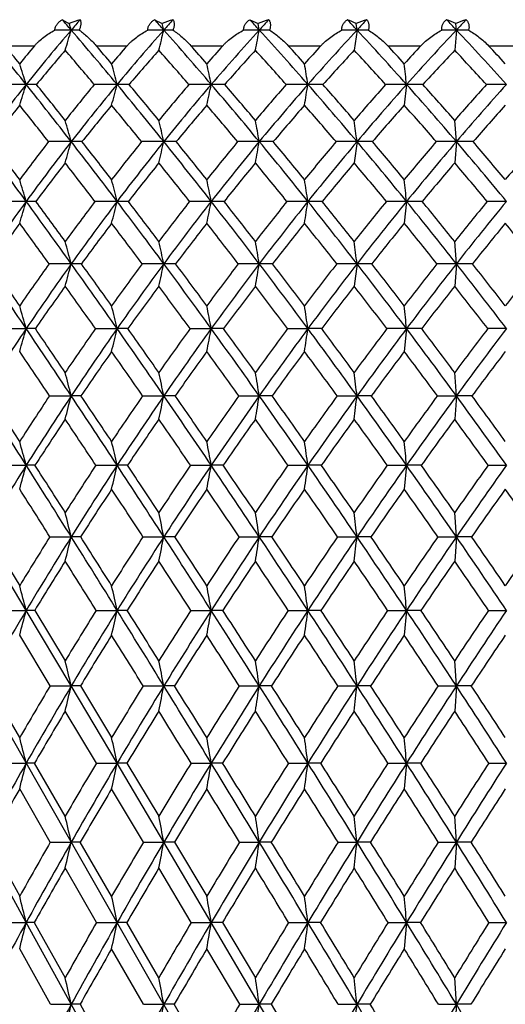
# Model space of a CAD drawing. Units: inches. Extents: x 0 to 22, y 0 to 17.
# Drawn here: x 10.4 to 10.8, y 8.3 to 9.1 of the extents above; entities that cross this region are included whole.
import ezdxf

# ---------------------------------------------------------------- set-up
doc = ezdxf.new("R2010")
doc.units = ezdxf.units.IN
doc.header["$LTSCALE"] = 1.21
doc.header["$MEASUREMENT"] = 0
doc.layers.get('0').update_dxf_attribs({"linetype": 'CONTINUOUS'})

msp = doc.modelspace()

# ---------------------------------------------------------------- linework, layer by layer
at = {"color": 7, "linetype": 'CONTINUOUS'}
for p, q in [((10.39741, 9.07692), (10.40322, 9.07383)), ((10.47454, 9.07692), (10.48089, 9.07383)), ((10.48225, 9.06827), (10.48089, 9.07383)), ((10.55411, 9.07692), (10.56097, 9.07383)), ((10.56204, 9.06827), (10.56097, 9.07383)), ((10.64372, 9.06827), (10.64295, 9.07383)), ((10.72675, 9.06827), (10.72629, 9.07383)), ((11.68026, 6.1562), (10.0176, 9.06827)), ((10.64372, 9.06827), (10.64138, 9.05138)), ((10.72675, 9.06827), (10.72534, 9.05138)), ((10.34939, 9.0552), (10.37428, 9.0552)), ((10.42574, 9.0552), (10.45161, 9.0552)), ((10.50487, 9.0552), (10.53154, 9.0552)), ((10.58625, 9.0552), (10.61355, 9.0552)), ((10.66936, 9.0552), (10.69711, 9.0552)), ((10.75366, 9.0552), (10.78168, 9.0552)), ((10.6851, 9.02282), (10.68322, 9.00547)), ((10.72675, 8.97509), (10.72534, 8.9928)), ((10.64372, 8.97509), (10.64138, 8.95728)), ((10.72675, 8.97509), (10.72534, 8.95728)), ((10.6851, 8.92513), (10.68322, 8.90687)), ((10.72675, 8.87303), (10.72534, 8.89164)), ((10.64372, 8.87303), (10.64138, 8.85432)), ((10.72675, 8.87303), (10.72534, 8.85432)), ((10.3488, 8.81885), (10.36723, 8.81887)), ((10.42513, 8.81885), (10.44323, 8.81887)), ((10.50424, 8.81885), (10.52188, 8.81887)), ((10.5856, 8.81885), (10.60268, 8.81887)), ((10.6851, 8.81887), (10.68322, 8.79973)), ((10.72675, 8.76275), (10.72534, 8.78221)), ((10.38675, 8.76273), (10.40487, 8.76275)), ((10.46454, 8.76273), (10.48225, 8.76275)), ((10.54485, 8.76273), (10.56204, 8.76275)), ((10.62715, 8.76273), (10.64372, 8.76275)), ((10.71091, 8.76273), (10.72675, 8.76275)), ((10.72675, 8.76275), (10.72534, 8.74319)), ((10.3491, 8.70474), (10.36723, 8.70475)), ((10.42545, 8.70474), (10.44323, 8.70475)), ((10.50457, 8.70474), (10.52188, 8.70475)), ((10.58594, 8.70474), (10.60268, 8.70475)), ((10.66904, 8.70474), (10.6851, 8.70475)), ((10.6851, 8.70475), (10.68322, 8.68479)), ((10.75334, 8.70474), (10.7686, 8.70475)), ((10.72675, 8.64497), (10.72534, 8.66522)), ((10.36723, 8.5835), (10.33038, 8.64497)), ((10.33691, 8.64495), (10.36179, 8.60412)), ((10.38703, 8.64495), (10.40487, 8.64497)), ((10.46482, 8.64495), (10.48225, 8.64497)), ((10.54514, 8.64495), (10.56204, 8.64497)), ((10.62745, 8.64495), (10.64372, 8.64497)), ((10.65535, 8.64495), (10.64372, 8.64497)), ((10.71121, 8.64495), (10.72675, 8.64497)), ((10.72675, 8.64497), (10.72534, 8.62462)), ((10.73949, 8.64495), (10.72675, 8.64497)), ((10.34934, 8.58349), (10.36723, 8.5835)), ((10.40487, 8.52044), (10.36723, 8.5835)), ((10.37434, 8.58349), (10.39985, 8.54142)), ((10.42569, 8.58349), (10.44323, 8.5835)), ((10.50481, 8.58349), (10.52188, 8.5835)), ((10.5316, 8.58349), (10.52188, 8.5835)), ((10.58619, 8.58349), (10.60268, 8.5835)), ((10.61361, 8.58349), (10.60268, 8.5835)), ((10.6693, 8.58349), (10.6851, 8.5835)), ((10.6851, 8.5835), (10.68322, 8.56279)), ((10.69717, 8.58349), (10.6851, 8.5835)), ((10.7536, 8.58349), (10.7686, 8.5835)), ((10.38723, 8.52043), (10.36179, 8.56279)), ((10.72675, 8.52044), (10.72534, 8.54142)), ((10.36179, 8.47721), (10.33671, 8.52043)), ((10.38723, 8.52043), (10.40487, 8.52044)), ((10.44323, 8.4559), (10.40487, 8.52044)), ((10.41255, 8.52043), (10.43864, 8.47721)), ((10.46504, 8.52043), (10.48225, 8.52044)), ((10.49124, 8.52043), (10.48225, 8.52044)), ((10.54536, 8.52043), (10.56204, 8.52044)), ((10.57227, 8.52043), (10.56204, 8.52044)), ((10.62767, 8.52043), (10.64372, 8.52044)), ((10.65512, 8.52043), (10.64372, 8.52044)), ((10.71144, 8.52043), (10.72675, 8.52044)), ((10.72675, 8.52044), (10.72534, 8.49939)), ((10.73926, 8.52043), (10.72675, 8.52044)), ((10.42588, 8.4559), (10.39985, 8.49939)), ((10.34951, 8.4559), (10.36723, 8.4559)), ((10.37415, 8.4559), (10.36723, 8.4559)), ((10.39985, 8.4116), (10.37415, 8.4559)), ((10.42588, 8.4559), (10.44323, 8.4559)), ((10.48225, 8.38999), (10.44323, 8.4559)), ((10.45148, 8.4559), (10.44323, 8.4559)), ((10.45148, 8.4559), (10.4781, 8.4116)), ((10.50501, 8.4559), (10.52188, 8.4559)), ((10.5314, 8.4559), (10.52188, 8.4559)), ((10.58639, 8.4559), (10.60268, 8.4559)), ((10.61341, 8.4559), (10.60268, 8.4559)), ((10.6695, 8.4559), (10.6851, 8.4559)), ((10.6851, 8.4559), (10.68322, 8.43453)), ((10.69697, 8.4559), (10.6851, 8.4559)), ((10.7538, 8.4559), (10.7686, 8.4559)), ((10.38739, 8.38998), (10.36179, 8.43453)), ((10.4652, 8.38998), (10.43864, 8.43453)), ((10.72675, 8.38999), (10.72534, 8.4116)), ((10.36723, 8.3228), (10.33038, 8.38999)), ((10.33655, 8.38998), (10.36179, 8.34469)), ((10.38739, 8.38998), (10.40487, 8.38999)), ((10.41238, 8.38998), (10.40487, 8.38999)), ((10.43864, 8.34469), (10.41238, 8.38998)), ((10.4652, 8.38998), (10.48225, 8.38999)), ((10.52188, 8.3228), (10.48225, 8.38999)), ((10.49107, 8.38998), (10.48225, 8.38999)), ((10.49107, 8.38998), (10.51818, 8.34469)), ((10.54553, 8.38998), (10.56204, 8.38999)), ((10.5721, 8.38998), (10.56204, 8.38999)), ((10.62784, 8.38998), (10.64372, 8.38999)), ((10.65495, 8.38998), (10.64372, 8.38999)), ((10.71162, 8.38998), (10.72675, 8.38999)), ((10.72675, 8.38999), (10.72534, 8.36831)), ((10.73908, 8.38998), (10.72675, 8.38999)), ((10.42602, 8.32279), (10.39985, 8.36831)), ((10.50515, 8.32279), (10.4781, 8.36831)), ((10.34965, 8.32279), (10.36723, 8.3228)), ((10.40487, 8.25445), (10.36723, 8.3228)), ((10.37402, 8.32279), (10.36723, 8.3228)), ((10.37402, 8.32279), (10.39985, 8.2766)), ((10.42602, 8.32279), (10.44323, 8.3228)), ((10.45134, 8.32279), (10.44323, 8.3228)), ((10.4781, 8.2766), (10.45134, 8.32279)), ((10.50515, 8.32279), (10.52188, 8.3228)), ((10.56204, 8.25445), (10.52188, 8.3228)), ((10.53126, 8.32279), (10.52188, 8.3228)), ((10.53126, 8.32279), (10.55879, 8.2766)), ((10.58654, 8.32279), (10.60268, 8.3228)), ((10.61326, 8.32279), (10.60268, 8.3228)), ((10.66965, 8.32279), (10.6851, 8.3228)), ((10.6851, 8.3228), (10.68322, 8.30084)), ((10.69682, 8.32279), (10.6851, 8.3228)), ((10.75395, 8.32279), (10.7686, 8.3228)), ((10.38751, 8.25444), (10.36179, 8.30084)), ((10.46533, 8.25444), (10.43864, 8.30084)), ((10.54566, 8.25444), (10.51818, 8.30084)), ((10.72675, 8.25445), (10.72534, 8.2766)), ((10.38751, 8.25444), (10.40487, 8.25445)), ((10.44323, 8.18504), (10.40487, 8.25445)), ((10.41226, 8.25444), (10.40487, 8.25445)), ((10.41226, 8.25444), (10.43864, 8.20743)), ((10.46533, 8.25444), (10.48225, 8.25445)), ((10.49094, 8.25444), (10.48225, 8.25445)), ((10.51818, 8.20743), (10.49094, 8.25444)), ((10.54566, 8.25444), (10.56204, 8.25445)), ((10.60268, 8.18504), (10.56204, 8.25445)), ((10.57197, 8.25444), (10.56204, 8.25445)), ((10.57197, 8.25444), (10.59988, 8.20743)), ((10.62798, 8.25444), (10.64372, 8.25445)), ((10.65482, 8.25444), (10.64372, 8.25445)), ((10.71175, 8.25444), (10.72675, 8.25445)), ((10.72675, 8.25445), (10.72534, 8.23223)), ((10.73895, 8.25444), (10.72675, 8.25445))]:
    msp.add_line(p, q, dxfattribs=at)
for centre, radius, start, end in [((7.83318, 6.86015), 3.38959, 40.65018, 40.84322), ((10.44421, 8.96781), 0.11366, 106.27987, 111.14057), ((7.70668, 8.2714), 2.81339, 16.45378, 16.57188), ((11.62951, 8.01679), 1.61411, 138.94472, 139.35075), ((8.17739, 7.02012), 3.0834, 41.62495, 41.84038), ((10.52237, 8.96666), 0.11491, 106.36277, 111.15833), ((11.76901, 7.92485), 1.72138, 137.98938, 138.37579), ((8.46032, 7.1497), 2.84572, 42.39152, 42.62783), ((10.60284, 8.96643), 0.11527, 106.55537, 111.29573), ((11.91591, 7.83241), 1.83311, 137.24181, 137.60904), ((8.70367, 7.26176), 2.6509, 42.95867, 43.21473), ((10.60284, 8.98905), 0.09378, 64.67995, 69.53828), ((10.68502, 8.96738), 0.11446, 106.85705, 111.56297), ((12.07037, 7.73984), 1.94937, 136.69325, 137.04172), ((8.92012, 7.36382), 2.48376, 43.33305, 43.60807), ((10.68553, 8.98306), 0.09949, 65.81878, 70.61921), ((10.76837, 8.96948), 0.11251, 107.27717, 111.9676), ((12.23296, 7.64725), 2.07074, 136.33716, 136.66718), ((7.13685, 6.44095), 4.13539, 38.63351, 39.4441), ((11.68733, 7.96781), 1.68989, 139.36774, 141.36835), ((10.40476, 4.29643), 4.77183, 89.99873, 90.1634), ((5.18917, 10.60851), 5.43837, 343.36201, 343.54759), ((7.6264, 6.68373), 3.66141, 39.70624, 40.63686), ((10.40488, 7.90271), 1.16556, 89.66939, 90.00082), ((11.83092, 7.87054), 1.80373, 138.39224, 140.29505), ((10.48215, 4.46294), 4.60532, 89.99876, 90.16633), ((4.33875, 10.56896), 6.32414, 346.115425, 346.27295), ((8.00296, 6.8662), 3.31602, 40.56911, 41.6109), ((10.48228, 7.5502), 1.51807, 89.71031, 90.001), ((11.98297, 7.77192), 1.92342, 137.62511, 139.43176), ((10.56195, 4.68497), 4.3833, 89.99877, 90.17049), ((2.90367, 10.53602), 7.79775, 349.024275, 349.150625), ((8.31063, 7.01411), 3.04769, 41.23091, 42.37696), ((10.56208, 7.17324), 1.89502, 89.74071, 90.0011), ((12.14377, 7.67226), 2.04914, 137.05752, 138.76966), ((10.64363, 4.95675), 4.11151, 89.99879, 90.17603), ((8.57356, 7.14161), 2.82799, 41.69857, 42.94376), ((10.64376, 6.78161), 2.28666, 89.76396, 90.00114), ((12.31401, 7.57161), 2.1816, 136.6828, 138.30177), ((10.72667, 5.27126), 3.797, 89.9988, 90.18318), ((8.8059, 7.25702), 2.64013, 41.97712, 43.3179), ((10.7268, 6.38543), 2.68284, 89.78208, 90.00117), ((7.16055, 6.42662), 4.13257, 39.22784, 39.49901), ((11.67563, 7.96745), 1.69609, 140.10888, 140.77146), ((11.679, 7.95254), 1.68632, 139.33603, 140.60469), ((7.60445, 6.65029), 3.68504, 40.07731, 40.66077), ((7.64218, 6.66808), 3.66696, 40.30518, 40.61572), ((11.82057, 7.86787), 1.81213, 139.0641, 139.694), ((11.82353, 7.85522), 1.80027, 138.36103, 139.56736), ((7.98553, 6.83561), 3.33505, 40.98153, 41.63542), ((8.01483, 6.8508), 3.32561, 41.17114, 41.51816), ((11.97413, 7.76674), 1.93422, 138.23014, 138.82795), ((11.97625, 7.7568), 1.91968, 137.59428, 138.73955), ((8.29604, 6.98507), 3.06425, 41.68209, 42.40193), ((8.3207, 6.99976), 3.05901, 41.83493, 42.2162), ((12.13654, 7.66441), 2.06247, 137.59777, 138.16411), ((12.13743, 7.65761), 2.04469, 137.02698, 138.11242), ((8.56098, 7.11348), 2.84315, 42.18662, 42.96906), ((8.58303, 7.1288), 2.83968, 42.30381, 42.71771), ((12.30849, 7.56095), 2.19757, 137.15981, 137.69518), ((12.30775, 7.55771), 2.17603, 136.65249, 137.67905), ((8.7949, 7.22946), 2.65442, 42.5007, 43.34344), ((8.81549, 7.24604), 2.65133, 42.58303, 43.02844), ((7.79689, 8.22236), 2.6921, 17.29775, 17.68285), ((7.47565, 8.24334), 3.06825, 14.7172, 15.05065), ((6.93329, 8.2613), 3.66851, 11.9808, 12.25647), ((5.94442, 8.27578), 4.71778, 9.11098, 9.3233), ((3.83426, 8.28639), 6.89031, 6.135446, 6.279796), ((11.77683, 7.89667), 1.80422, 141.37818, 143.29337), ((10.36719, 3.43854), 5.58429, 89.99957, 90.19831), ((5.61115, 10.50385), 4.98134, 342.4945, 342.70365), ((6.7449, 6.12837), 4.63671, 37.87576, 38.62694), ((10.36718, 7.90271), 1.12012, 89.5572, 89.99731), ((6.8505, 6.17497), 4.53189, 38.44615, 38.93187), ((11.9008, 7.8011), 1.91651, 140.39764, 141.55166), ((11.92644, 7.79164), 1.92762, 140.3045, 142.12491), ((10.44319, 3.60478), 5.41804, 89.99964, 90.20133), ((4.9503, 10.46551), 5.67923, 345.10293, 345.284), ((7.30464, 6.41721), 4.07921, 38.83301, 39.69908), ((10.44318, 7.51685), 1.50597, 89.61812, 89.99828), ((7.38704, 6.45309), 4.00061, 39.4076, 39.96569), ((12.0609, 7.69221), 2.0486, 139.49562, 140.58981), ((12.08623, 7.68395), 2.05908, 139.44092, 141.16737), ((10.52185, 3.83749), 5.18533, 89.99971, 90.2058), ((3.87749, 10.43269), 6.79232, 347.870513, 348.020183), ((7.73226, 6.63508), 3.67196, 39.58805, 40.56151), ((10.52184, 7.09614), 1.92669, 89.66238, 89.99888), ((7.7999, 6.66421), 3.61023, 40.16549, 40.79117), ((12.23146, 7.58086), 2.18893, 138.79646, 139.83161), ((12.25665, 7.57379), 2.19893, 138.77861, 140.41214), ((10.60266, 4.13063), 4.89219, 89.99978, 90.21188), ((1.97564, 10.40623), 8.73726, 350.774509, 350.889769), ((8.0789, 6.81164), 3.35541, 40.14797, 41.22297), ((10.60265, 6.65146), 2.37136, 89.69568, 89.99928), ((8.13662, 6.8363), 3.30519, 40.72726, 41.41681), ((12.41336, 7.46703), 2.33836, 138.29278, 139.26963), ((12.4386, 7.46109), 2.34814, 138.31055, 139.85211), ((10.68509, 4.47662), 4.5462, 89.99987, 90.21979), ((8.3726, 6.96316), 3.09676, 40.5182, 41.69039), ((10.68508, 6.19435), 2.82848, 89.72135, 89.99955), ((8.42341, 6.9848), 3.05466, 41.09856, 41.84928), ((12.60812, 7.35025), 2.49857, 137.97912, 138.89817), ((12.63372, 7.34533), 2.50851, 138.03168, 139.48183), ((10.7686, 4.86649), 4.15633, 89.99997, 90.22987), ((11.76861, 7.8796), 1.80187, 141.3299, 142.55815), ((6.70083, 6.07585), 4.68885, 38.19353, 38.66796), ((11.91954, 7.77411), 1.92596, 140.25647, 141.4234), ((7.2726, 6.37315), 4.11739, 39.1927, 39.74094), ((12.0804, 7.66616), 2.05774, 139.39309, 140.49948), ((7.70724, 6.59587), 3.70237, 39.98687, 40.60397), ((12.25161, 7.55597), 2.19757, 138.73095, 139.77765), ((8.05842, 6.77543), 3.38114, 40.58374, 41.26587), ((12.43412, 7.44345), 2.34639, 138.26305, 139.25078), ((8.35535, 6.92897), 3.11943, 40.9893, 41.73359), ((12.62955, 7.3281), 2.50604, 137.98433, 138.91353), ((7.60134, 8.19088), 2.91114, 15.62736, 15.98977), ((7.17286, 8.20937), 3.39683, 13.02771, 13.33464), ((6.42882, 8.22476), 4.20078, 10.28914, 10.53483), ((4.98602, 8.23667), 5.70569, 7.43594, 7.6154), ((5.43823, 5.32822), 6.10187, 36.119926, 36.702828), ((5.60324, 5.40084), 5.93235, 36.66549, 37.048878), ((11.99597, 7.72668), 2.03732, 142.21123, 143.33307), ((12.02334, 7.71665), 2.05015, 142.13329, 143.88142), ((10.40495, 2.58399), 6.3911, 90.000768, 90.17057), ((5.40791, 10.37281), 5.18875, 344.16858, 344.3729), ((6.34152, 5.81526), 5.14735, 37.16904, 37.87017), ((10.40476, 7.51), 1.46508, 89.64373, 89.99591), ((6.46048, 5.86637), 5.02924, 37.72033, 38.17921), ((12.16347, 7.60913), 2.1806, 141.21499, 142.27774), ((12.19069, 7.60027), 2.19291, 141.17546, 142.83188), ((10.48234, 2.82713), 6.14795, 90.000844, 90.173911), ((4.58192, 10.34027), 6.05621, 346.799485, 346.972501), ((6.97468, 6.15222), 4.5024, 38.01541, 38.82688), ((10.48215, 7.04419), 1.9309, 89.68967, 89.99685), ((7.06686, 6.19103), 4.41436, 38.57078, 39.10002), ((12.3434, 7.48764), 2.3346, 140.42281, 141.42692), ((12.37064, 7.47995), 2.34659, 140.42001, 141.9852), ((10.56214, 3.14348), 5.8316, 90.000932, 90.178566), ((3.19102, 10.31316), 7.49149, 349.57254, 349.711017), ((7.45561, 6.40691), 4.03057, 38.66608, 39.58151), ((10.56194, 6.54236), 2.43273, 89.72352, 89.99748), ((7.53079, 6.43804), 3.96177, 39.22424, 39.81972), ((12.53684, 7.36204), 2.50044, 139.82723, 140.77317), ((12.56436, 7.35545), 2.51239, 139.85981, 141.33431), ((10.64382, 3.52485), 5.45024, 90.00104, 90.18471), ((7.84283, 6.61308), 3.66389, 39.12669, 40.14113), ((10.64361, 6.01752), 2.95757, 89.74925, 89.99792), ((7.90659, 6.63918), 3.60814, 39.68664, 40.3452), ((12.74564, 7.23169), 2.68015, 139.42243, 140.31055), ((12.7738, 7.22609), 2.69247, 139.48938, 140.87353), ((10.72685, 3.96134), 5.01374, 90.00116, 90.19258), ((10.72664, 5.48325), 3.49184, 89.76923, 89.99824), ((8.16845, 6.78923), 3.36494, 39.40137, 40.51112), ((8.22425, 6.81197), 3.31836, 39.9623, 40.6816), ((12.97275, 7.09529), 2.87707, 139.20436, 140.03472), ((12.01512, 7.69847), 2.04785, 142.07014, 143.20264), ((6.30354, 5.76515), 5.19321, 37.47955, 37.92817), ((12.18356, 7.58175), 2.19104, 141.1122, 142.18496), ((6.94709, 6.10956), 4.53624, 38.36557, 38.88569), ((12.36433, 7.4613), 2.34476, 140.35667, 141.37019), ((7.43402, 6.36848), 4.05783, 39.0535, 39.6409), ((12.55857, 7.33692), 2.51021, 139.79643, 140.75119), ((7.82511, 6.57727), 3.68724, 39.54951, 40.2009), ((12.76825, 7.2079), 2.68957, 139.42601, 140.32231), ((8.15352, 6.75521), 3.38576, 39.8582, 40.57114), ((7.68713, 8.13295), 2.79472, 16.4666, 16.8554), ((7.34146, 8.15185), 3.1967, 13.99868, 14.33453), ((6.7629, 8.16803), 3.83447, 11.38764, 11.6647), ((5.71438, 8.18107), 4.9446, 8.65468, 8.86769), ((3.48604, 8.19063), 7.23643, 5.825526, 5.970142), ((12.12478, 7.64303), 2.1755, 143.89, 145.57073), ((10.36718, 1.4266), 7.49853, 89.999607, 90.143478), ((5.7506, 10.2897), 4.81408, 343.30671, 343.5335), ((4.90255, 4.93797), 6.76462, 35.570979, 36.115366), ((10.36719, 7.53145), 1.39368, 89.66719, 89.99838), ((5.08876, 5.01881), 6.57316, 36.099389, 36.461235), ((12.26919, 7.52846), 2.31358, 142.86685, 143.89938), ((12.29961, 7.5181), 2.32935, 142.84011, 144.43161), ((10.44318, 1.67399), 7.25114, 89.999648, 90.145905), ((5.09871, 10.25753), 5.5081, 345.80552, 346.00139), ((5.92029, 5.49653), 5.67558, 36.50664, 37.1638), ((10.4432, 7.02383), 1.9013, 89.71506, 89.99903), ((6.05414, 5.55304), 5.54236, 37.04053, 37.47518), ((12.45847, 7.39704), 2.48107, 141.98331, 142.9578), ((12.48917, 7.38774), 2.49676, 141.99314, 143.49532), ((10.52184, 2.00939), 6.91574, 89.999689, 90.149401), ((4.04328, 10.22998), 6.6087, 348.450852, 348.612408), ((6.63087, 5.88409), 4.93841, 37.24639, 38.00963), ((10.52186, 6.46567), 2.45946, 89.74947, 89.99943), ((6.73432, 5.92676), 4.83912, 37.78423, 38.28728), ((12.66359, 7.2598), 2.66329, 141.29708, 142.21375), ((12.69485, 7.2515), 2.67922, 141.34201, 142.75504), ((10.60265, 2.42411), 6.50102, 89.999735, 90.154093), ((2.17589, 10.20778), 8.52385, 351.221156, 351.345347), ((10.60266, 5.8714), 3.05373, 89.77517, 89.99969), ((7.1679, 6.1773), 4.39867, 37.79595, 38.65987), ((7.25204, 6.2114), 4.32103, 38.3365, 38.90444), ((12.88672, 7.11591), 2.86265, 140.80215, 141.66121), ((12.91896, 7.10849), 2.8793, 140.88102, 142.20502), ((10.68508, 2.9074), 6.01772, 89.999785, 90.160161), ((10.68509, 5.25643), 3.6687, 89.79488, 89.99986), ((7.59772, 6.41428), 3.97948, 38.15974, 39.12013), ((7.66888, 6.44278), 3.91648, 38.70201, 39.33211), ((13.13128, 6.96381), 3.08303, 140.49404, 141.29548), ((13.16511, 6.95704), 3.10107, 140.60602, 141.84082), ((10.76859, 3.44676), 5.47837, 89.99985, 90.16786), ((12.11457, 7.6247), 2.17167, 143.81443, 144.91355), ((4.83633, 4.86519), 6.84587, 35.833834, 36.184139), ((12.29051, 7.4994), 2.32602, 142.76423, 143.80465), ((5.87713, 5.44024), 5.7293, 36.80976, 37.23385), ((12.48086, 7.36887), 2.4935, 141.91706, 142.89891), ((6.59958, 5.83643), 4.97825, 37.58724, 38.08064), ((12.68701, 7.23271), 2.67562, 141.26583, 142.18936), ((7.14354, 6.13469), 4.43071, 38.17248, 38.73157), ((12.91128, 7.09002), 2.87492, 140.80483, 141.67021), ((7.57789, 6.37491), 4.00674, 38.57036, 39.19233), ((13.15726, 6.93913), 3.0955, 140.5299, 141.33707), ((7.9402, 6.57881), 3.66257, 38.7843, 39.46706), ((7.46046, 8.08953), 3.04687, 14.90095, 15.26346), ((6.99922, 8.10638), 3.56641, 12.41339, 12.71976), ((6.20398, 8.12041), 4.42258, 9.798, 10.0428), ((4.66949, 8.13127), 6.0201, 7.077571, 7.256115), ((2.50298, 3.50757), 9.4898, 34.034038, 34.429527), ((2.85718, 3.67286), 9.11027, 34.537768, 34.806105), ((12.37583, 7.45172), 2.44497, 144.45729, 145.46165), ((12.41457, 7.43626), 2.47047, 144.43854, 145.96811), ((10.40463, 0.31846), 8.55456, 89.998409, 90.122089), ((5.51072, 10.17525), 5.06443, 344.88101, 345.10013), ((4.33983, 4.53614), 7.45609, 35.0572, 35.567197), ((10.40492, 7.02684), 1.84618, 89.73721, 90.00177), ((4.5682, 4.64011), 7.2169, 35.567629, 35.910847), ((12.57418, 7.31079), 2.62539, 143.4842, 144.43129), ((12.61382, 7.29587), 2.6516, 143.50199, 144.94442), ((10.48203, 0.6687), 8.20433, 89.998414, 90.124667), ((4.69132, 10.14757), 5.92953, 347.402351, 347.587513), ((5.47855, 5.17017), 6.22481, 35.88461, 36.502289), ((10.48233, 6.4116), 2.46143, 89.77241, 90.00181), ((5.64339, 5.24392), 6.05643, 36.399982, 36.813516), ((12.79077, 7.16233), 2.82352, 142.70873, 143.59854), ((12.8317, 7.14786), 2.85089, 142.76149, 144.11658), ((10.56183, 1.11543), 7.7576, 89.99841, 90.128206), ((3.31467, 10.12451), 7.35464, 350.054781, 350.202712), ((6.27085, 5.61093), 5.39033, 36.5219, 37.24158), ((10.56214, 5.74411), 3.12891, 89.79814, 90.0018), ((6.39867, 5.66739), 5.26331, 37.04079, 37.52087), ((13.02812, 7.00528), 3.04219, 142.12485, 142.95742), ((13.07091, 6.99107), 3.07132, 142.21129, 143.47893), ((10.64352, 1.6471), 7.22593, 89.998399, 90.132838), ((6.86698, 5.94446), 4.77915, 36.97367, 37.79077), ((10.64384, 5.04168), 3.83135, 89.81758, 90.00176), ((6.97118, 5.99009), 4.67861, 37.49489, 38.03849), ((13.29015, 6.83777), 3.28583, 141.72779, 142.50306), ((13.33557, 6.82355), 3.31757, 141.84691, 143.02686), ((10.72656, 2.24992), 6.6231, 89.998379, 90.138751), ((10.72689, 4.32249), 4.55054, 89.83261, 90.00172), ((7.34156, 6.21352), 4.30493, 37.2433, 38.15427), ((7.42977, 6.25197), 4.2224, 37.76585, 38.37067), ((13.58281, 6.65677), 3.56125, 141.5142, 142.23188), ((12.40841, 7.41369), 2.47179, 144.35012, 145.35554), ((4.21255, 4.41668), 7.61415, 35.321025, 35.648776), ((12.60947, 7.27219), 2.6544, 143.41317, 144.36079), ((5.39571, 5.08182), 6.32949, 36.186504, 36.585298), ((12.82901, 7.12315), 2.85497, 142.67243, 143.56229), ((6.21171, 5.53966), 5.46663, 36.85967, 37.32568), ((13.06975, 6.96539), 3.07653, 142.12215, 142.95427), ((6.8221, 5.88369), 4.83855, 37.34554, 37.87569), ((13.33591, 6.79689), 3.32387, 141.75782, 142.53211), ((7.30611, 6.1598), 4.35334, 37.64789, 38.23979), ((7.54478, 8.02335), 2.93242, 15.7407, 16.12773), ((7.17009, 8.04076), 3.36435, 13.37252, 13.70617), ((6.54803, 8.05566), 4.04647, 10.87173, 11.14649), ((5.42714, 8.06767), 5.22977, 8.25846, 8.46938), ((3.0543, 8.07648), 7.66682, 5.556742, 5.699777), ((12.52707, 7.36062), 2.60603, 145.97415, 147.45028), ((5.83441, 10.0964), 4.70941, 344.01792, 344.26), ((1.73775, 2.99133), 10.41288, 33.659594, 34.031412), ((10.3672, 7.06435), 1.75452, 89.74926, 89.99907), ((2.14364, 3.1826), 9.97601, 34.146313, 34.400969), ((12.69063, 7.22851), 2.76797, 144.93167, 145.85316), ((12.73555, 7.2108), 2.80011, 144.95021, 146.34127), ((5.18532, 10.06876), 5.40443, 346.41941, 346.62807), ((3.77685, 4.14166), 8.14352, 34.573023, 35.053973), ((10.44321, 6.39606), 2.42281, 89.78663, 89.99951), ((4.0375, 4.26144), 7.86884, 35.065685, 35.392291), ((12.91853, 7.06918), 2.98164, 144.0685, 144.93334), ((12.96525, 7.05161), 3.0155, 144.12217, 145.42758), ((4.13695, 10.04509), 6.50162, 348.95694, 349.128743), ((5.03835, 4.85224), 6.76781, 35.296628, 35.880892), ((10.52187, 5.65617), 3.1627, 89.81325, 89.99977), ((5.22587, 4.93689), 6.57469, 35.793626, 36.188262), ((13.17006, 6.89925), 3.21936, 143.39696, 144.20504), ((13.21923, 6.88161), 3.25566, 143.48434, 144.70377), ((2.2854, 10.02602), 8.40442, 351.610022, 351.741894), ((5.91348, 5.34679), 5.83471, 35.835036, 36.517786), ((10.60267, 4.86383), 3.95504, 89.833, 89.99993), ((6.05844, 5.41139), 5.68909, 36.33503, 36.79447), ((13.44964, 6.71657), 3.48615, 142.91215, 143.66334), ((13.50218, 6.69852), 3.52588, 143.03211, 144.16521), ((10.68506, 0.85095), 7.96792, 89.999753, 90.11766), ((6.56939, 5.72093), 5.15134, 36.19188, 36.96923), ((10.6851, 4.03956), 4.77931, 89.84808, 90.00004), ((6.68722, 5.77298), 5.03606, 36.69374, 37.21539), ((13.76397, 6.51765), 3.78965, 142.61037, 143.30439), ((13.82115, 6.49867), 3.83424, 142.76204, 143.80826), ((10.76858, 1.5895), 7.22937, 89.999787, 90.123524), ((1.46799, 2.77219), 10.74388, 33.888412, 34.126424), ((12.73213, 7.18475), 2.80504, 144.84836, 145.76748), ((3.62545, 4.00231), 8.33276, 34.840266, 35.150807), ((12.96407, 7.02397), 3.02254, 144.01966, 144.88166), ((4.94029, 4.75027), 6.89282, 35.599989, 35.979118), ((13.22028, 6.85233), 3.26479, 143.38142, 144.1862), ((5.84402, 5.26552), 5.92527, 36.172601, 36.617048), ((13.50554, 6.66747), 3.53723, 142.92897, 143.67639), ((6.5172, 5.65251), 5.22118, 36.5621, 37.06924), ((13.8271, 6.4656), 3.84816, 142.65888, 143.34861), ((7.29365, 7.97139), 3.21028, 14.27093, 14.6297), ((6.79542, 7.98705), 3.76755, 11.8816, 12.18429), ((5.94195, 8.00009), 4.68262, 9.37354, 9.61503), ((4.30259, 8.01018), 6.38563, 6.76826, 6.944177), ((-3.41482, -0.01055), 16.30648, 32.30788, 32.549319), ((-2.58135, 0.39233), 15.39325, 32.771849, 32.940739), ((12.80746, 7.15019), 2.90863, 146.33059, 147.22811), ((12.85248, 7.13325), 2.94042, 146.34627, 147.69353), ((5.56493, 9.99384), 4.99405, 345.49716, 345.72878), ((0.9792, 2.48674), 11.32394, 33.305512, 33.657352), ((10.40476, 6.42623), 2.33651, 89.7972, 89.99742), ((1.40803, 2.68449), 10.86439, 33.776597, 34.018773), ((13.04652, 6.9803), 3.13746, 145.38131, 146.22289), ((13.09341, 6.96361), 3.17097, 145.43238, 146.69554), ((4.74563, 9.96975), 5.86223, 347.922762, 348.118145), ((3.22118, 3.75923), 8.81808, 34.113854, 34.570265), ((10.48214, 5.6182), 3.14455, 89.82519, 89.99798), ((3.49385, 3.88062), 8.53262, 34.590277, 34.901766), ((13.3122, 6.79778), 3.394, 144.62345, 145.40882), ((13.36165, 6.78113), 3.42996, 144.70842, 145.88691), ((3.37195, 9.94968), 7.2874, 350.470383, 350.626248), ((4.60573, 4.54647), 7.29758, 34.737438, 35.293448), ((10.56193, 4.73665), 4.02609, 89.84551, 89.99836), ((4.80027, 4.63076), 7.09896, 35.217706, 35.595144), ((13.60945, 6.60011), 3.68389, 144.05212, 144.78106), ((13.66242, 6.58317), 3.72332, 144.16972, 145.26309), ((0.77377, 9.93415), 9.93922, 353.118052, 353.231585), ((5.56377, 5.09472), 6.2658, 35.180017, 35.831515), ((10.6436, 3.80443), 4.95831, 89.86079, 89.99862), ((5.71309, 5.1581), 6.11738, 35.662859, 36.103482), ((13.94572, 6.38335), 4.01565, 143.6634, 144.33564), ((14.00355, 6.3656), 4.06002, 143.81262, 144.82031), ((6.27939, 5.5092), 5.51041, 35.44439, 36.18808), ((10.72663, 2.84569), 5.91706, 89.872565, 89.998812), ((6.40003, 5.55965), 5.39381, 35.92869, 36.4303), ((12.8473, 7.10682), 2.9441, 146.23312, 147.12874), ((0.75206, 2.29268), 11.60555, 33.538607, 33.766684), ((13.09032, 6.93562), 3.17663, 145.31805, 146.15731), ((3.09414, 3.63385), 8.97933, 34.383474, 34.681337), ((13.36056, 6.75158), 3.43751, 144.59322, 145.37586), ((4.52359, 4.45327), 7.40453, 35.041554, 35.405818), ((13.66333, 6.55196), 3.73278, 144.05394, 144.77975), ((5.50559, 5.01937), 6.34375, 35.516945, 35.944812), ((14.0066, 6.33256), 4.07159, 143.69653, 144.36517), ((6.23567, 5.44496), 5.57095, 35.81276, 36.30199), ((7.38174, 7.89839), 3.09247, 15.11444, 15.49609), ((6.97518, 7.91471), 3.5569, 12.83329, 13.16175), ((6.30507, 7.92867), 4.28763, 10.42818, 10.69826), ((5.10382, 7.93993), 5.55179, 7.91828, 8.12535), ((2.56997, 7.94819), 8.15032, 5.326203, 5.466496), ((12.97004, 7.05924), 3.07934, 147.69875, 149.00547), ((5.85913, 9.92236), 4.66964, 344.63163, 344.8854), ((-4.5958, -0.7568), 17.70347, 32.077702, 32.306335), ((10.36721, 6.50243), 2.20232, 89.80855, 89.99954), ((-3.71552, -0.33709), 16.74173, 32.528375, 32.688913), ((13.17206, 6.8972), 3.28801, 146.65118, 147.47164), ((13.22193, 6.87952), 3.32455, 146.70053, 147.92475), ((5.20538, 9.89797), 5.37204, 346.94818, 347.16656), ((0.20935, 1.98149), 12.24477, 32.96929, 33.303358), ((10.44322, 5.63293), 3.07182, 89.8379, 89.99983), ((0.6603, 2.18507), 11.76358, 33.426431, 33.657343), ((13.45151, 6.70262), 3.56271, 145.80835, 146.57317), ((13.50423, 6.68492), 3.60196, 145.89169, 147.03262), ((4.15198, 9.8771), 6.47688, 349.392145, 349.571691), ((2.65877, 3.37879), 9.49707, 33.676677, 34.111188), ((10.52188, 4.6649), 4.03985, 89.85865, 89.99999), ((2.94455, 3.5025), 9.19947, 34.138645, 34.436513), ((13.76613, 6.49047), 3.87513, 145.15172, 145.8606), ((13.82272, 6.4724), 3.91817, 145.26768, 146.32474), ((2.29485, 9.86027), 8.38781, 351.943974, 352.081621), ((4.16902, 4.24416), 7.82872, 34.203629, 34.734343), ((10.60269, 3.62342), 5.08133, 89.87396, 90.00009), ((4.37238, 4.32937), 7.62233, 34.669023, 35.030962), ((14.12416, 6.25632), 4.23469, 144.67729, 145.32994), ((14.18607, 6.23735), 4.28309, 144.82473, 145.79735), ((5.2116, 4.84697), 6.69639, 34.553136, 35.176564), ((10.68511, 2.53546), 6.16929, 89.885615, 90.00015), ((5.36737, 4.91064), 6.54253, 35.020732, 35.444387), ((14.53803, 5.99336), 4.65569, 144.38198, 144.97798), ((14.60737, 5.97264), 4.71174, 144.55999, 145.44744), ((-5.18306, -1.18914), 18.41567, 32.276573, 32.423292), ((13.21719, 6.85106), 3.3291, 146.5768, 147.39447), ((-0.04512, 1.76608), 12.56096, 33.20519, 33.422643), ((13.50152, 6.65479), 3.6085, 145.7668, 146.52848), ((2.51613, 3.24002), 9.67876, 33.947499, 34.232267), ((13.822, 6.44052), 3.92668, 145.14199, 145.84739), ((4.07679, 4.14154), 7.94933, 34.50758, 34.856763), ((14.18744, 6.20354), 4.29373, 144.69856, 145.34735), ((5.14643, 4.76454), 6.78413, 34.888726, 35.299941), ((14.61116, 5.93653), 4.72498, 144.43365, 145.02535), ((5.93922, 5.23247), 5.93569, 35.093278, 35.564632), ((7.10822, 7.83938), 3.39364, 13.73199, 14.08432), ((6.57001, 7.85417), 3.99137, 11.42741, 11.72423), ((5.65332, 7.86649), 4.97007, 9.01151, 9.24803), ((3.89971, 7.87602), 6.78771, 6.504725, 6.67685), ((13.29063, 6.82236), 3.42823, 147.88343, 148.68565), ((13.3519, 6.79836), 3.47778, 147.92875, 149.11621), ((5.58016, 9.82388), 4.96665, 346.02713, 346.26882), ((-5.80002, -1.51106), 19.12442, 31.859353, 32.076434), ((10.40498, 5.68505), 2.95992, 89.84948, 90.00221), ((-4.74982, -0.99609), 17.96813, 32.295866, 32.450028), ((13.58278, 6.6168), 3.71955, 146.95693, 147.70411), ((13.6481, 6.59191), 3.77328, 147.03646, 148.14209), ((4.75555, 9.80245), 5.84251, 348.369674, 348.573269), ((-0.57378, 1.474), 13.17796, 32.649542, 32.967524), ((10.4824, 4.63005), 4.01491, 89.87076, 90.00204), ((-0.03506, 1.72674), 12.59639, 33.091677, 33.313642), ((13.91362, 6.39133), 4.05284, 146.21619, 146.90794), ((13.98427, 6.36508), 4.11212, 146.32844, 147.35154), ((3.37558, 9.7846), 7.27627, 350.826806, 350.989023), ((2.08797, 2.99891), 10.18272, 33.259879, 33.674496), ((10.56221, 3.47381), 5.17115, 89.88612, 90.00189), ((2.42975, 3.15406), 9.82111, 33.706123, 33.992949), ((14.29212, 6.14107), 4.43839, 145.65719, 146.29318), ((14.3699, 6.11274), 4.50517, 145.80091, 146.7409), ((0.76911, 9.77079), 9.93858, 353.377615, 353.49566), ((3.72672, 3.94398), 8.36326, 33.693453, 34.201102), ((3.97012, 4.05175), 8.11109, 34.142489, 34.491709), ((14.7318, 5.85855), 4.89174, 145.2767, 145.85655), ((14.8193, 5.82706), 4.96886, 145.45085, 146.30705), ((4.8556, 4.60224), 7.1284, 33.952588, 34.550324), ((5.0421, 4.68328), 6.93939, 34.403238, 34.812848), ((15.2535, 5.5321), 5.43692, 145.07241, 145.59558), ((13.35188, 6.76531), 3.48878, 147.79552, 148.59049), ((-6.70818, -2.15074), 20.21863, 32.066809, 32.204473), ((13.65182, 6.55584), 3.78845, 146.90168, 147.64123), ((-0.96682, 1.16436), 13.66169, 32.892234, 33.097931), ((13.99209, 6.32558), 4.13197, 146.19255, 146.87633), ((1.8689, 2.80578), 10.45816, 33.535926, 33.806727), ((14.38249, 6.0692), 4.53057, 145.66432, 146.29199), ((3.58664, 3.80595), 8.54336, 34.001258, 34.334691), ((14.83783, 5.77848), 5.00131, 145.31391, 145.88507), ((4.75814, 4.49507), 7.25677, 34.290816, 34.684865), ((7.20751, 7.76152), 3.26488, 14.58187, 14.95623), ((6.7677, 7.77703), 3.76296, 12.37543, 12.69717), ((6.04729, 7.79031), 4.54435, 10.05205, 10.31629), ((4.76169, 7.80102), 5.89317, 7.630117, 7.832505), ((2.05841, 7.80887), 8.6614, 5.131087, 5.268103), ((13.47153, 6.72705), 3.61705, 149.11956, 150.27644), ((5.87868, 9.75113), 4.63793, 345.15396, 345.41846), ((10.36722, 5.78724), 2.79625, 89.85422, 89.99983), ((13.70957, 6.5374), 3.86915, 148.07424, 148.80535), ((13.78054, 6.50986), 3.92907, 148.1453, 149.22161), ((5.22104, 9.7293), 5.34641, 347.39755, 347.62485), ((-6.95989, -2.23142), 20.48977, 31.650918, 31.858276), ((10.44323, 4.65103), 3.93247, 89.87707, 90.00002), ((-5.79591, -1.65667), 19.20533, 32.073261, 32.221492), ((14.05617, 6.29922), 4.22256, 147.25051, 147.92667), ((14.13324, 6.2699), 4.2889, 147.35464, 148.34953), ((4.16339, 9.7106), 6.45762, 349.761513, 349.948169), ((-1.32419, 0.99362), 14.06896, 32.343589, 32.648044), ((-0.73091, 1.27387), 13.42664, 32.770719, 32.984477), ((14.45476, 6.03341), 4.63343, 146.60803, 147.22889), ((14.53994, 6.00151), 4.70836, 146.74388, 147.65672), ((2.30144, 9.69554), 8.3754, 352.227091, 352.370046), ((1.5439, 2.64249), 10.83315, 32.860124, 33.25803), ((1.91829, 2.81346), 10.4356, 33.290639, 33.567398), ((14.91996, 5.73185), 5.11858, 146.1435, 146.70869), ((15.01613, 5.69614), 5.20526, 146.30991, 147.14007), ((3.3074, 3.6648), 8.86702, 33.203015, 33.691314), ((3.57282, 3.78288), 8.59082, 33.635666, 33.973324), ((15.47426, 5.38187), 5.70394, 145.85436, 146.36343), ((15.58577, 5.34043), 5.80711, 146.050382, 146.797095), ((13.78572, 6.47134), 3.94678, 148.00052, 148.72271), ((-7.95972, -2.93359), 21.69485, 31.867761, 31.999563), ((14.14336, 6.22725), 4.31239, 147.20819, 147.8751), ((-1.75532, 0.65562), 14.60007, 32.594061, 32.791559), ((14.55585, 5.95393), 4.73876, 146.59624, 147.20753), ((1.30482, 2.43308), 11.13425, 33.142535, 33.403217), ((15.0393, 5.64241), 5.24443, 146.16153, 146.71681), ((3.15552, 3.51626), 9.06276, 33.515927, 33.837689), ((15.61867, 5.27861), 5.85817, 145.901667, 146.400445), ((6.91608, 7.69723), 3.5846, 13.27665, 13.62138), ((6.33705, 7.71138), 4.22343, 11.04416, 11.33424), ((5.3557, 7.72317), 5.26704, 8.70636, 8.93728), ((3.48498, 7.73229), 7.202, 6.282796, 6.450709), ((13.83182, 6.46406), 4.01171, 149.16337, 149.87973), ((13.89936, 6.43931), 4.06726, 149.22425, 150.27671), ((5.58539, 9.65769), 4.95183, 346.47243, 346.72283), ((10.40473, 4.73882), 3.78163, 89.88165, 89.99802), ((14.19386, 6.21366), 4.38467, 148.2577, 148.91955), ((14.2672, 6.18756), 4.44614, 148.35208, 149.32399), ((4.75515, 9.63831), 5.83519, 348.744711, 348.955397), ((-8.0592, -2.90865), 21.78095, 31.45079, 31.650006), ((-6.88916, -2.34113), 20.49516, 31.860183, 32.002572), ((14.61234, 5.93275), 4.82042, 147.53274, 148.13968), ((14.69343, 5.90456), 4.88991, 147.65917, 148.54986), ((3.36792, 9.62216), 7.27799, 351.125576, 351.293276), ((-2.03119, 0.54631), 14.90558, 32.04917, 32.342324), ((-1.4419, 0.81677), 14.27189, 32.462693, 32.668604), ((15.10303, 5.61246), 5.33715, 146.9852, 147.53689), ((15.19471, 5.58105), 5.4177, 147.14244, 147.95129), ((0.75079, 9.60967), 9.95271, 353.595001, 353.716939), ((1.03448, 2.3138), 11.4394, 32.474587, 32.858567), ((1.40276, 2.47549), 11.05204, 32.89092, 33.158196), ((15.69017, 5.23911), 5.96278, 146.612373, 147.108419), ((15.79671, 5.20267), 6.05905, 146.799358, 147.525702), ((2.91729, 3.40984), 9.33305, 32.728997, 33.20122), ((3.1763, 3.5196), 9.06679, 33.146942, 33.473804), ((13.9019, 6.40105), 4.08257, 149.07097, 149.77992), ((14.27408, 6.14546), 4.46659, 148.19647, 148.85063), ((-8.87509, -3.50183), 22.77225, 31.675014, 31.803685), ((14.70529, 5.85796), 4.91636, 147.50183, 148.10081), ((-2.383, 0.25518), 15.34461, 32.305691, 32.498034), ((15.21266, 5.52893), 5.45163, 146.98387, 147.52732), ((0.83945, 2.13012), 11.68954, 32.761879, 33.015741), ((15.82272, 5.1434), 6.10295, 146.640042, 147.127544), ((2.79339, 3.27731), 9.49663, 33.045755, 33.359353), ((7.02727, 7.61477), 3.44425, 14.13547, 14.50121), ((6.55364, 7.62971), 3.97637, 11.99211, 12.3061), ((5.78194, 7.6425), 4.80923, 9.73751, 9.99511), ((4.41017, 7.65281), 6.24437, 7.389359, 7.586506), ((1.53353, 7.66037), 9.18608, 4.968177, 5.101562), ((14.01355, 6.37436), 4.19863, 150.27959, 151.31015), ((5.87474, 9.58731), 4.63277, 345.59155, 345.86432), ((14.32032, 6.13803), 4.53202, 149.24001, 149.88959), ((14.39581, 6.11153), 4.59554, 149.32674, 150.27764), ((5.21071, 9.56738), 5.34927, 347.77355, 348.00771), ((14.75738, 5.84324), 4.99086, 148.43343, 149.02845), ((14.84085, 5.81468), 5.06257, 148.55248, 149.42295), ((4.14461, 9.55031), 6.4705, 350.070243, 350.262338), ((-9.14117, -3.56998), 23.04902, 31.257999, 31.44988), ((-7.97168, -3.01345), 21.76947, 31.656088, 31.793166), ((15.2721, 5.50558), 5.53717, 147.80377, 148.34387), ((15.36646, 5.47382), 5.62018, 147.95379, 148.74323), ((2.2702, 9.53655), 8.40226, 352.463517, 352.610519), ((-2.72445, 0.11269), 15.72329, 31.764944, 32.0479), ((-2.13721, 0.37489), 15.09573, 32.166607, 32.365457), ((15.89041, 5.11034), 6.20086, 147.348244, 147.833104), ((16.00004, 5.07357), 6.2999, 147.528075, 148.235914), ((0.53681, 1.99745), 12.02911, 32.101613, 32.473013), ((0.90311, 2.1528), 11.64684, 32.505598, 32.764389), ((16.65361, 4.63398), 7.02957, 147.064714, 147.493902), ((16.78543, 4.58922), 7.15216, 147.273366, 147.898893), ((14.01499, 6.33552), 4.21327, 150.11971, 150.81599), ((14.40171, 6.06869), 4.61553, 149.16404, 149.80596), ((14.85186, 5.76714), 5.0888, 148.38763, 148.97476), ((-10.05513, -4.22828), 24.15797, 31.488188, 31.612172), ((15.3837, 5.42052), 5.65413, 147.78738, 148.31939), ((-3.11917, -0.20888), 16.21483, 32.026298, 32.212159), ((16.02547, 5.01285), 6.34409, 147.360655, 147.837177), ((0.31799, 1.79583), 12.30896, 32.39275, 32.638663), ((16.82253, 4.51828), 7.21099, 147.105441, 147.526), ((6.72064, 7.54622), 3.77961, 12.89958, 13.23589), ((6.10064, 7.55992), 4.45954, 10.72713, 11.00985), ((5.05423, 7.57134), 5.56832, 8.45417, 8.67904), ((3.06551, 7.58018), 7.62135, 6.09951, 6.262922), ((14.42811, 6.07602), 4.65637, 150.20198, 150.84212), ((14.51918, 6.04129), 4.73751, 150.27965, 151.21105), ((5.58571, 9.49362), 4.94392, 346.84324, 347.10112), ((14.88089, 5.76966), 5.13462, 149.31453, 149.90041), ((14.98224, 5.73134), 5.22669, 149.42488, 150.27666), ((4.75017, 9.47583), 5.83403, 349.056688, 349.27346), ((15.41617, 5.41734), 5.70611, 148.60349, 149.13475), ((15.53137, 5.37394), 5.81298, 148.745089, 149.516652), ((3.35589, 9.461), 7.28531, 351.373886, 351.546293), ((-10.20325, -4.21431), 24.29127, 31.07207, 31.257279), ((-8.8075, -3.52835), 22.75117, 31.457466, 31.591266), ((16.06126, 5.00352), 6.40236, 148.066107, 148.54245), ((16.19566, 4.95269), 6.52986, 148.237693, 148.928529), ((0.72793, 9.44953), 9.97224, 353.775544, 353.900825), ((-3.40249, -0.3068), 16.5206, 31.490275, 31.763945), ((-2.70211, 0.02002), 15.76284, 31.878525, 32.072587), ((16.85964, 4.50338), 7.27351, 147.700089, 148.121176), ((17.02164, 4.44129), 7.43087, 147.900577, 148.510113), ((0.05185, 1.69353), 12.60143, 31.740461, 32.100385), ((0.48821, 1.88881), 12.1386, 32.130371, 32.383152), ((14.53241, 5.99289), 4.76662, 150.10956, 150.73864), ((15.00349, 5.67621), 5.2656, 149.25212, 149.82669), ((15.56272, 5.31034), 5.86434, 148.570355, 149.090086), ((-11.48496, -5.10286), 25.83407, 31.311312, 31.429542), ((16.24053, 4.87793), 6.59797, 148.061602, 148.526195), ((-3.95066, -0.72789), 17.19501, 31.759527, 31.938073), ((17.0859, 4.35101), 7.523, 147.723697, 148.132785), ((-0.24868, 1.43731), 12.97952, 32.038456, 32.275786), ((6.85039, 7.46097), 3.6209, 13.76936, 14.12636), ((6.34395, 7.47551), 4.18593, 11.67805, 11.98426), ((5.5224, 7.48796), 5.0687, 9.48002, 9.73104), ((4.06676, 7.498), 6.58775, 7.192413, 7.384399), ((1.02123, 7.50536), 9.69838, 4.834984, 4.964814), ((14.6221, 5.98488), 4.85487, 151.21258, 152.12902), ((5.88773, 9.42051), 4.61204, 345.94978, 346.23081), ((14.99417, 5.70447), 5.26532, 150.17999, 150.7577), ((15.10091, 5.66375), 5.36326, 150.27814, 151.1155), ((5.22126, 9.40212), 5.33234, 348.08106, 348.32209), ((15.54922, 5.33834), 5.86085, 149.388209, 149.911503), ((15.67093, 5.29197), 5.97483, 149.518092, 150.275749), ((4.15253, 9.38636), 6.45754, 350.322508, 350.520092), ((16.2204, 4.90673), 6.58862, 148.769645, 149.23826), ((16.36281, 4.85217), 6.72491, 148.92992, 149.607417), ((2.27521, 9.37367), 8.39352, 352.656562, 352.807668), ((-11.16593, -4.79409), 25.41506, 30.89174, 31.071475), ((-9.66198, -4.05068), 23.75265, 31.264237, 31.394682), ((17.0534, 4.38349), 7.50136, 148.321954, 148.735624), ((17.22558, 4.31658), 7.66991, 148.511444, 149.108326), ((-4.01172, -0.6797), 17.23489, 31.223363, 31.489457), ((-3.26226, -0.32796), 16.42228, 31.598007, 31.787412), ((18.12473, 3.72476), 8.68736, 148.043295, 148.401668), ((18.34184, 3.63835), 8.90494, 148.260979, 148.776672), ((15.12414, 5.60627), 5.40505, 150.09733, 150.66311), ((15.70536, 5.22516), 6.03048, 149.334639, 149.845792), ((16.41226, 4.77304), 6.7992, 148.744536, 149.200811), ((-12.50456, -5.72229), 27.02709, 31.140454, 31.255445), ((17.29652, 4.22033), 7.77086, 148.324775, 148.725892), ((-4.58149, -1.11765), 17.93654, 31.501025, 31.675017), ((18.44598, 3.5166), 9.04685, 148.073628, 148.419205), ((6.53156, 7.38911), 3.96879, 12.59364, 12.92157), ((5.87225, 7.40252), 4.68806, 10.47011, 10.74558), ((4.76335, 7.41369), 5.85932, 8.249861, 8.468828), ((2.66116, 7.42233), 8.02581, 5.951108, 6.110149), ((31.81595, 19.61704), 24.30511, 207.872018, 208.057257), ((15.19475, 5.61209), 5.47037, 151.11656, 151.9435), ((5.59478, 9.32912), 4.92867, 347.14107, 347.40577), ((15.7827, 5.22828), 6.10347, 150.276793, 151.024262), ((4.75677, 9.31256), 5.82244, 349.307046, 349.52939), ((16.36949, 4.81849), 6.76186, 149.460248, 149.92167), ((16.49864, 4.77264), 6.88231, 149.608445, 150.276018), ((3.35967, 9.29877), 7.2777, 351.573011, 351.749738), ((17.39383, 4.21608), 7.8659, 149.109328, 149.696648), ((0.72819, 9.28811), 9.96926, 353.920243, 354.048598), ((-12.01507, -5.30187), 26.40444, 30.715922, 30.891259), ((-10.58653, -4.61158), 24.83404, 31.07682, 31.203545), ((18.5546, 3.50955), 9.15365, 148.77763, 149.28428), ((-4.54297, -1.0015), 17.85601, 30.962644, 31.222708)]:
    msp.add_arc(centre, radius, start, end, dxfattribs=at)
for points, knots in [([(10.39115, 9.06825), (10.3912, 9.0687), (10.39135, 9.06959), (10.39177, 9.07089), (10.39237, 9.07212), (10.39313, 9.07327), (10.39404, 9.07433), (10.39541, 9.07562), (10.39659, 9.07643), (10.39741, 9.07692)], [0, 0, 0, 0, 0.122409, 0.244658, 0.367304, 0.490924, 0.615891, 0.742424, 1, 1, 1, 1]), ([(10.41235, 9.07692), (10.41245, 9.07666), (10.41263, 9.07612), (10.41287, 9.0749), (10.41289, 9.07353), (10.41272, 9.07207), (10.41246, 9.07084), (10.41209, 9.06956), (10.41178, 9.06869), (10.41161, 9.06825)], [0, 0, 0, 0, 0.09227, 0.192009, 0.419053, 0.548656, 0.689233, 0.840167, 1, 1, 1, 1]), ([(10.46878, 9.06825), (10.46881, 9.0687), (10.46892, 9.06959), (10.46927, 9.07089), (10.4698, 9.07212), (10.4705, 9.07327), (10.47134, 9.07433), (10.47263, 9.07562), (10.47375, 9.07643), (10.47454, 9.07692)], [0, 0, 0, 0, 0.124568, 0.24812, 0.371274, 0.494742, 0.619075, 0.744669, 1, 1, 1, 1]), ([(10.48999, 9.07692), (10.49013, 9.07667), (10.49038, 9.07613), (10.49066, 9.07525), (10.49084, 9.07428), (10.49091, 9.07322), (10.49086, 9.07207), (10.49069, 9.07084), (10.49039, 9.06956), (10.49011, 9.06869), (10.48996, 9.06825)], [0, 0, 0, 0, 0.096429, 0.198799, 0.308593, 0.427197, 0.555612, 0.69423, 0.842747, 1, 1, 1, 1]), ([(10.54891, 9.06825), (10.54891, 9.06869), (10.54898, 9.06958), (10.54926, 9.07088), (10.54972, 9.07211), (10.55034, 9.07326), (10.55111, 9.07432), (10.55231, 9.07561), (10.55337, 9.07643), (10.55411, 9.07692)], [0, 0, 0, 0, 0.127204, 0.252448, 0.376361, 0.499765, 0.62338, 0.747791, 1, 1, 1, 1]), ([(10.56999, 9.07692), (10.57017, 9.07667), (10.57049, 9.07614), (10.57087, 9.07526), (10.57115, 9.07429), (10.57138, 9.07282), (10.57133, 9.07122), (10.57103, 9.06956), (10.57079, 9.06869), (10.57066, 9.06825)], [0, 0, 0, 0, 0.10113, 0.206689, 0.318128, 0.436907, 0.700291, 0.84597, 1, 1, 1, 1]), ([(10.631, 9.06825), (10.63098, 9.06869), (10.631, 9.06958), (10.63121, 9.07088), (10.6316, 9.07211), (10.63215, 9.07326), (10.63284, 9.07432), (10.63394, 9.07561), (10.63493, 9.07643), (10.63563, 9.07692)], [0, 0, 0, 0, 0.130304, 0.257636, 0.382586, 0.506038, 0.628867, 0.75185, 1, 1, 1, 1]), ([(10.65182, 9.07692), (10.65203, 9.07667), (10.65242, 9.07614), (10.65291, 9.07527), (10.65329, 9.0743), (10.65355, 9.07323), (10.65368, 9.07208), (10.65366, 9.07085), (10.6535, 9.06956), (10.65331, 9.06869), (10.65319, 9.06825)], [0, 0, 0, 0, 0.105888, 0.214806, 0.328084, 0.447163, 0.573335, 0.707466, 0.849858, 1, 1, 1, 1]), ([(10.71453, 9.06825), (10.71449, 9.06869), (10.71447, 9.06957), (10.7146, 9.07087), (10.71491, 9.0721), (10.71538, 9.07326), (10.716, 9.07432), (10.71699, 9.07561), (10.7179, 9.07643), (10.71855, 9.07692)], [0, 0, 0, 0, 0.133828, 0.263639, 0.389918, 0.513559, 0.635561, 0.756883, 1, 1, 1, 1]), ([(10.73496, 9.07692), (10.7352, 9.07667), (10.73565, 9.07615), (10.73624, 9.07527), (10.73671, 9.0743), (10.73707, 9.07324), (10.73728, 9.07209), (10.73738, 9.0704), (10.7372, 9.06911), (10.73701, 9.06825)], [0, 0, 0, 0, 0.110596, 0.223006, 0.338378, 0.458053, 0.583344, 0.71526, 1, 1, 1, 1]), ([(10.37428, 9.0552), (10.37484, 9.05587), (10.37602, 9.05718), (10.37856, 9.05964), (10.38201, 9.06248), (10.38645, 9.06554), (10.38956, 9.06738), (10.39115, 9.06825)], [0, 0, 0, 0, 0.122246, 0.24565, 0.494864, 0.746592, 1, 1, 1, 1]), ([(10.41161, 9.06825), (10.41281, 9.06735), (10.41522, 9.06547), (10.41878, 9.06239), (10.42234, 9.05898), (10.42463, 9.05651), (10.42574, 9.0552)], [0, 0, 0, 0, 0.232828, 0.47677, 0.732372, 1, 1, 1, 1]), ([(10.45161, 9.0552), (10.45219, 9.05587), (10.45341, 9.05718), (10.45601, 9.05964), (10.45953, 9.06248), (10.46404, 9.06554), (10.46718, 9.06737), (10.46878, 9.06825)], [0, 0, 0, 0, 0.122764, 0.246566, 0.496132, 0.747559, 1, 1, 1, 1]), ([(10.48996, 9.06825), (10.49124, 9.06736), (10.49381, 9.06548), (10.49759, 9.06241), (10.50133, 9.059), (10.50371, 9.05651), (10.50487, 9.0552)], [0, 0, 0, 0, 0.235686, 0.480753, 0.73551, 1, 1, 1, 1]), ([(10.53154, 9.0552), (10.53214, 9.05587), (10.53339, 9.05718), (10.53604, 9.05964), (10.5396, 9.06247), (10.54414, 9.06553), (10.5473, 9.06737), (10.54891, 9.06825)], [0, 0, 0, 0, 0.123424, 0.247709, 0.49767, 0.748708, 1, 1, 1, 1]), ([(10.57066, 9.06825), (10.57201, 9.06736), (10.57472, 9.06549), (10.57869, 9.06242), (10.58259, 9.05901), (10.58506, 9.05652), (10.58625, 9.0552)], [0, 0, 0, 0, 0.238322, 0.484426, 0.738401, 1, 1, 1, 1]), ([(10.61355, 9.0552), (10.61416, 9.05587), (10.61543, 9.05717), (10.61812, 9.05963), (10.6217, 9.06247), (10.62625, 9.06553), (10.6294, 9.06737), (10.631, 9.06825)], [0, 0, 0, 0, 0.124217, 0.249067, 0.499464, 0.750031, 1, 1, 1, 1]), ([(10.65319, 9.06825), (10.6546, 9.06736), (10.65743, 9.0655), (10.66157, 9.06243), (10.6656, 9.05902), (10.66814, 9.05652), (10.66936, 9.0552)], [0, 0, 0, 0, 0.240744, 0.487799, 0.741052, 1, 1, 1, 1]), ([(10.69711, 9.0552), (10.69835, 9.05654), (10.701, 9.05907), (10.7053, 9.06246), (10.70982, 9.06552), (10.71295, 9.06737), (10.71453, 9.06825)], [0, 0, 0, 0, 0.250565, 0.501461, 0.751502, 1, 1, 1, 1]), ([(10.73701, 9.06825), (10.73848, 9.06736), (10.74141, 9.0655), (10.74569, 9.06244), (10.74983, 9.05903), (10.75242, 9.05653), (10.75366, 9.0552)], [0, 0, 0, 0, 0.242962, 0.490883, 0.743472, 1, 1, 1, 1])]:
    msp.add_open_spline(points, degree=3, knots=knots, dxfattribs=at)

doc.saveas('drawing.dxf')
